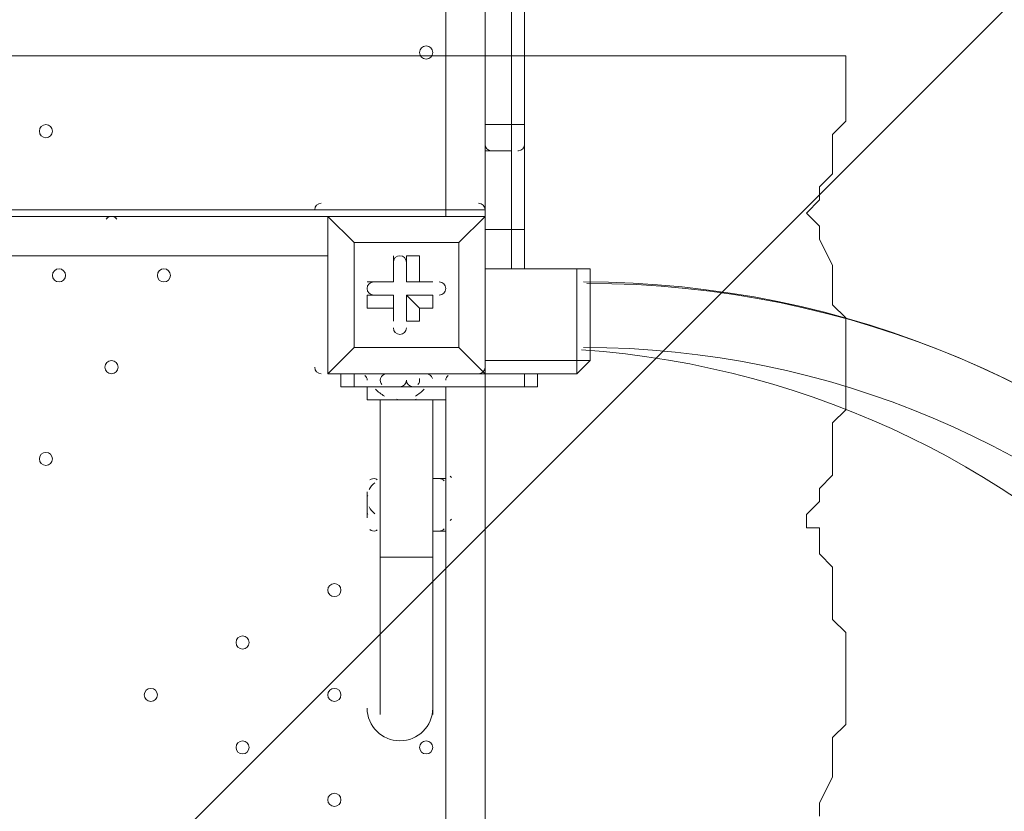
# Model space of a CAD drawing. Units: millimetres. Extents: x -2238 to 9796, y -9855 to -82.
# Drawn here: x 6526 to 7003, y -4543 to -4159 of the extents above; entities that cross this region are included whole.
import ezdxf

# ---------------------------------------------------------------- set-up
doc = ezdxf.new("R2010")
doc.units = ezdxf.units.MM
doc.header["$MEASUREMENT"] = 0
doc.layers.add('White Mask', color=7, linetype='Continuous', lineweight=0)

# ---------------------------------------------------------------- blocks, each defined once
blk = doc.blocks.new('Block_0')
at = {"layer": 'White Mask', "color": 253, "lineweight": 9}
blk.add_line((4444.69, -6712.32), (7978.33, -3178.68), dxfattribs=at)

msp = doc.modelspace()

# ---------------------------------------------------------------- linework, layer by layer
at = {"layer": 'White Mask', "color": 7, "lineweight": 9}
for p, q in [((6732.08, -4254.51), (6732.08, -3403.61)), ((6751.13, -3441.71), (6751.13, -4210.06)), ((6770.18, -3441.71), (6770.18, -4210.06)), ((6751.13, -4210.06), (6751.13, -4210.06)), ((6751.13, -4210.06), (6751.13, -4222.76)), ((6751.13, -4210.06), (6751.13, -4210.06)), ((6763.83, -4210.06), (6751.13, -4210.06)), ((6770.18, -4210.06), (6770.18, -4222.76)), ((6751.13, -4222.76), (6751.13, -4254.51)), ((6763.83, -4222.76), (6751.13, -4222.76)), ((6754.11, -4222.75), (6754.24, -4222.76)), ((6767.01, -4222.76), (6767.14, -4222.76)), ((5824.03, -4254.51), (6674.93, -4254.51)), ((6674.93, -4254.51), (6674.93, -4254.51)), ((6674.93, -4254.51), (6674.93, -4254.51)), ((6674.93, -4254.51), (6674.93, -4254.51)), ((6674.93, -4330.71), (6674.93, -4254.51)), ((6674.93, -4254.51), (6674.93, -4330.71)), ((6674.93, -4254.51), (6751.13, -4254.51)), ((6751.13, -4254.51), (6674.93, -4254.51)), ((6751.13, -4254.51), (6751.13, -4254.51)), ((6751.13, -4254.51), (6751.13, -4254.51)), ((6751.13, -4254.51), (6751.13, -4254.51)), ((6751.13, -4330.71), (6751.13, -4254.51)), ((6751.13, -4260.86), (6751.13, -4260.86)), ((6751.13, -4260.86), (6751.13, -4260.86)), ((6763.83, -4260.86), (6751.13, -4260.86)), ((6763.83, -4260.86), (6770.18, -4260.86)), ((6687.63, -4267.21), (6687.63, -4267.21)), ((6687.63, -4267.21), (6687.63, -4267.21)), ((6738.43, -4267.21), (6738.43, -4267.21)), ((6674.93, -4273.56), (5824.03, -4273.56)), ((6706.68, -4273.56), (6706.68, -4273.56)), ((6706.68, -4286.26), (6706.68, -4273.56)), ((6719.38, -4273.56), (6719.38, -4273.56)), ((6795.58, -4279.91), (6751.13, -4279.91)), ((6751.13, -4279.91), (6751.13, -4279.91)), ((6751.13, -4279.91), (6751.13, -4279.91)), ((6751.13, -4279.91), (6751.13, -4279.91)), ((6751.13, -4279.91), (6795.58, -4279.91)), ((6795.58, -4279.91), (6795.58, -4279.91)), ((6795.58, -4279.91), (6795.58, -4279.91)), ((6795.58, -4279.91), (6801.93, -4279.91)), ((6795.58, -4279.91), (6795.58, -4279.91)), ((6801.93, -4324.36), (6801.93, -4279.91)), ((6801.93, -4279.91), (6801.93, -4279.91)), ((6801.93, -4279.91), (6801.93, -4324.36)), ((6693.98, -4286.26), (6693.98, -4286.26)), ((6706.68, -4286.26), (6693.98, -4286.26)), ((6706.68, -4286.26), (6706.68, -4286.26)), ((6706.68, -4286.26), (6706.68, -4286.26)), ((6719.38, -4286.26), (6713.03, -4286.26)), ((6713.03, -4286.26), (6725.73, -4286.26)), ((6719.38, -4286.26), (6719.38, -4286.26)), ((6725.73, -4286.26), (6725.73, -4286.26)), ((6693.98, -4292.61), (6693.98, -4298.96)), ((6706.68, -4292.61), (6693.98, -4292.61)), ((6706.68, -4292.61), (6706.68, -4305.31)), ((6706.68, -4292.61), (6706.68, -4298.96)), ((6713.03, -4292.61), (6719.38, -4298.96)), ((6713.03, -4292.61), (6713.03, -4305.31)), ((6706.68, -4298.96), (6706.68, -4298.96)), ((6719.38, -4298.96), (6719.38, -4298.96)), ((6725.73, -4298.96), (6725.73, -4298.96)), ((6706.68, -4305.31), (6706.68, -4305.31)), ((6713.03, -4305.31), (6719.38, -4305.31)), ((6687.63, -4318.01), (6687.63, -4318.01)), ((6687.63, -4318.01), (6687.63, -4318.01)), ((6687.63, -4318.01), (6738.43, -4318.01)), ((6738.43, -4318.01), (6738.43, -4318.01)), ((6738.43, -4318.01), (6738.43, -4318.01)), ((6751.13, -4324.36), (6751.13, -4324.36)), ((6751.13, -4324.36), (6751.13, -4324.36)), ((6795.58, -4324.36), (6795.58, -4330.71)), ((6795.58, -4324.36), (6795.58, -4324.36)), ((6801.93, -4324.36), (6801.93, -4324.36)), ((6674.93, -4330.71), (6674.93, -4330.71)), ((6674.93, -4330.71), (6674.93, -4330.71)), ((6674.93, -4330.71), (6674.93, -4330.71)), ((6674.93, -4330.71), (6751.13, -4330.71)), ((6681.28, -4330.71), (6681.28, -4337.06)), ((6687.63, -4337.06), (6687.63, -4330.71)), ((6751.13, -4330.71), (6751.13, -4330.71)), ((6751.13, -4330.71), (6751.13, -4330.71)), ((6751.13, -4330.71), (6751.13, -4330.71)), ((6751.13, -4330.71), (6751.13, -4330.71)), ((6751.13, -4330.71), (6795.58, -4330.71)), ((6751.13, -4330.71), (6751.13, -4330.71)), ((6751.13, -4330.71), (6751.13, -4330.71)), ((6751.13, -4330.71), (6751.13, -4330.71)), ((6795.58, -4330.71), (6751.13, -4330.71)), ((6770.18, -4330.71), (6770.18, -4337.06)), ((6795.58, -4330.71), (6795.58, -4330.71)), ((6681.28, -4337.06), (6687.63, -4337.06)), ((6687.63, -4337.06), (6770.18, -4337.06)), ((6693.98, -4337.06), (6700.33, -4337.06)), ((6693.98, -4337.06), (6693.98, -4343.41)), ((6700.33, -4337.06), (6719.38, -4337.06)), ((6700.33, -4337.06), (6719.38, -4337.06)), ((6700.33, -4337.06), (6700.33, -4337.06)), ((6719.38, -4337.06), (6719.38, -4337.06)), ((6719.38, -4337.06), (6732.08, -4337.06)), ((6732.08, -4381.51), (6732.08, -4337.06)), ((6751.13, -4337.06), (6751.13, -5175.26)), ((6693.98, -4343.41), (6706.68, -4343.41)), ((6700.33, -4419.61), (6700.33, -4343.41)), ((6706.68, -4343.41), (6719.38, -4343.41)), ((6725.73, -4419.61), (6725.73, -4343.41)), ((6725.73, -4381.51), (6732.08, -4381.51)), ((6732.08, -4381.51), (6732.08, -4406.91)), ((6693.98, -4387.86), (6693.98, -4400.56)), ((6693.98, -4387.86), (6693.98, -4400.56)), ((6725.73, -4406.91), (6732.08, -4406.91)), ((6732.08, -5099.06), (6732.08, -4406.91)), ((6700.33, -4419.61), (6725.73, -4419.61)), ((6700.33, -4419.61), (6700.33, -4495.81)), ((6725.73, -4419.61), (6725.73, -4495.81))]:
    msp.add_line(p, q, dxfattribs=at)
at = {"layer": 'White Mask', "color": 7, "lineweight": 5}
for p, q in [((6913.06, -4176.72), (6798.76, -4176.72)), ((6913.06, -4176.72), (6798.76, -4176.72)), ((6913.06, -4176.72), (6919.41, -4176.72)), ((6913.06, -4176.72), (6919.41, -4176.72)), ((6913.06, -4176.72), (6919.41, -4176.72)), ((6913.06, -4176.72), (6919.41, -4176.72)), ((6919.41, -4176.72), (6919.41, -4176.72)), ((6919.41, -4176.72), (6919.41, -4176.72)), ((6919.41, -4176.72), (6919.41, -4176.72)), ((6919.41, -4176.72), (6919.41, -4176.72)), ((6925.76, -4189.42), (6925.76, -4189.42)), ((6925.76, -4189.42), (6925.76, -4189.42)), ((6913.06, -4246.57), (6906.71, -4252.92)), ((6913.06, -4246.57), (6906.71, -4252.92)), ((6906.71, -4252.92), (6913.06, -4259.27)), ((6906.71, -4252.92), (6906.71, -4252.92)), ((6906.71, -4252.92), (6913.06, -4259.27)), ((6906.71, -4252.92), (6906.71, -4252.92)), ((6913.06, -4259.27), (6913.06, -4259.27)), ((6913.06, -4259.27), (6913.06, -4259.27)), ((6913.06, -4259.27), (6913.06, -4259.27)), ((6913.06, -4259.27), (6913.06, -4259.27)), ((6913.06, -4392.62), (6906.71, -4398.97)), ((6913.06, -4392.62), (6906.71, -4398.97)), ((6913.06, -4392.62), (6913.06, -4392.62)), ((6913.06, -4392.62), (6913.06, -4392.62)), ((6906.71, -4405.32), (6913.06, -4405.32)), ((6906.71, -4405.32), (6913.06, -4405.32)), ((6913.06, -4405.32), (6913.06, -4405.32)), ((6913.06, -4405.32), (6913.06, -4405.32))]:
    msp.add_line(p, q, dxfattribs=at)
at = {"layer": 'White Mask', "color": 7, "lineweight": 9}
for points in [[(6751.13, -3397.26), (6751.13, -3435.36), (6751.13, -3441.71), (6751.13, -4210.06), (6751.13, -4222.76), (6751.13, -4260.86), (6751.13, -4279.91)], [(6751.13, -3397.26), (6751.13, -3435.36), (6751.13, -3441.71), (6751.13, -4210.06), (6751.13, -4222.76), (6751.13, -4260.86), (6751.13, -4279.91)], [(6763.83, -3397.26), (6763.83, -3435.36), (6763.83, -3441.71), (6763.83, -4210.06), (6763.83, -4222.76), (6763.83, -4260.86), (6763.83, -4279.91)], [(6751.13, -3435.36), (6751.13, -3441.71), (6751.13, -4210.06), (6751.13, -4222.76), (6751.13, -4260.86), (6751.13, -4279.91)], [(6763.83, -3435.36), (6763.83, -3441.71), (6763.83, -4210.06), (6763.83, -4222.76)], [(6763.83, -3435.36), (6763.83, -3441.71), (6763.83, -4210.06), (6763.83, -4222.76), (6763.83, -4260.86), (6763.83, -4279.91)], [(6770.18, -4210.06), (6770.18, -4210.06), (6763.83, -4210.06)], [(6763.83, -4222.76), (6763.83, -4260.86), (6763.83, -4279.91)], [(6770.18, -4222.76), (6770.18, -4260.86), (6770.18, -4279.91)], [(6674.93, -4254.51), (6687.63, -4267.21), (6674.93, -4254.51)], [(6751.13, -4330.71), (6751.13, -4254.51), (6738.43, -4267.21), (6751.13, -4254.51)], [(6687.63, -4267.21), (6687.63, -4318.01), (6674.93, -4330.71), (6687.63, -4318.01)], [(6738.43, -4318.01), (6687.63, -4318.01), (6687.63, -4267.21), (6738.43, -4267.21), (6738.43, -4318.01)], [(6687.63, -4267.21), (6738.43, -4267.21), (6738.43, -4318.01)], [(6706.68, -4286.26), (6706.68, -4273.56), (6706.68, -4286.26)], [(6713.03, -4286.26), (6713.03, -4273.56), (6719.38, -4273.56)], [(6719.38, -4273.56), (6719.38, -4286.26), (6719.38, -4273.56)], [(6751.13, -4279.91), (6751.13, -4279.91), (6751.13, -4324.36)], [(6795.58, -4279.91), (6751.13, -4279.91), (6795.58, -4279.91)], [(6801.93, -4279.91), (6801.93, -4279.91), (6795.58, -4279.91)], [(6795.58, -4279.91), (6795.58, -4324.36), (6801.93, -4324.36), (6801.93, -4279.91)], [(6801.93, -4279.91), (6801.93, -4279.91), (6795.58, -4279.91)], [(6693.98, -4286.26), (6706.68, -4286.26), (6693.98, -4286.26)], [(6719.38, -4286.26), (6725.73, -4286.26), (6719.38, -4286.26)], [(6713.03, -4292.61), (6725.73, -4292.61), (6725.73, -4298.96)], [(6706.68, -4298.96), (6693.98, -4298.96), (6706.68, -4298.96)], [(6706.68, -4305.31), (6706.68, -4298.96), (6706.68, -4305.31)], [(6725.73, -4298.96), (6719.38, -4298.96), (6725.73, -4298.96)], [(6719.38, -4298.96), (6719.38, -4305.31), (6719.38, -4298.96)], [(6674.93, -4330.71), (6751.13, -4330.71), (6738.43, -4318.01), (6751.13, -4330.71)], [(6795.58, -4324.36), (6751.13, -4324.36), (6751.13, -4330.71), (6795.58, -4330.71)], [(6795.58, -4330.71), (6795.58, -4330.71), (6795.58, -4324.36), (6801.93, -4324.36)], [(6795.58, -4330.71), (6795.58, -4330.71), (6801.93, -4324.36)], [(6770.18, -4337.06), (6776.53, -4337.06), (6776.53, -4330.71)], [(6719.38, -4337.06), (6700.33, -4337.06), (6719.38, -4337.06)], [(6719.38, -4343.41), (6732.08, -4343.41), (6732.08, -4337.06)], [(6719.38, -4343.41), (6719.38, -4343.41), (6706.68, -4343.41)], [(6732.08, -4406.91), (6732.08, -4381.51), (6732.08, -4406.91)], [(6700.33, -4400.56), (6700.33, -4387.86), (6700.33, -4400.56)]]:
    msp.add_lwpolyline(points, dxfattribs=at)
at = {"layer": 'White Mask', "color": 7, "lineweight": 5}
for points in [[(6798.76, -4176.72), (6786.06, -4176.72), (6773.36, -4176.72), (6760.66, -4176.72), (6747.96, -4176.72), (6735.26, -4176.72), (6722.56, -4176.72), (6709.86, -4176.72), (6697.16, -4176.72), (6684.46, -4176.72), (6671.76, -4176.72), (6659.06, -4176.72), (6646.36, -4176.72), (6633.66, -4176.72), (6620.96, -4176.72), (6608.26, -4176.72), (6595.56, -4176.72), (6589.21, -4176.72), (6576.51, -4176.72), (6563.81, -4176.72), (6551.11, -4176.72), (6544.76, -4176.72), (6532.06, -4176.72), (6519.36, -4176.72)], [(6798.76, -4176.72), (6786.06, -4176.72), (6773.36, -4176.72), (6760.66, -4176.72), (6747.96, -4176.72), (6735.26, -4176.72), (6722.56, -4176.72), (6709.86, -4176.72), (6697.16, -4176.72), (6684.46, -4176.72), (6671.76, -4176.72), (6659.06, -4176.72), (6646.36, -4176.72), (6633.66, -4176.72), (6620.96, -4176.72), (6608.26, -4176.72), (6595.56, -4176.72), (6589.21, -4176.72), (6576.51, -4176.72), (6563.81, -4176.72), (6551.11, -4176.72), (6544.76, -4176.72), (6532.06, -4176.72), (6519.36, -4176.72)], [(6919.41, -4176.72), (6919.41, -4176.72), (6925.76, -4176.72), (6925.76, -4183.07), (6925.76, -4189.42), (6925.76, -4195.77), (6925.76, -4202.12), (6925.76, -4208.47), (6919.41, -4214.82), (6919.41, -4221.17), (6919.41, -4233.87), (6913.06, -4240.22), (6913.06, -4246.57)], [(6919.41, -4176.72), (6919.41, -4176.72), (6925.76, -4176.72), (6925.76, -4183.07), (6925.76, -4189.42), (6925.76, -4195.77), (6925.76, -4202.12), (6925.76, -4208.47), (6919.41, -4214.82), (6919.41, -4221.17), (6919.41, -4233.87), (6913.06, -4240.22), (6913.06, -4246.57)], [(6913.06, -4240.22), (6913.06, -4240.22), (6913.06, -4246.57)], [(6913.06, -4240.22), (6913.06, -4240.22), (6913.06, -4246.57)], [(6913.06, -4259.27), (6913.06, -4265.62), (6919.41, -4278.32), (6919.41, -4284.67), (6919.41, -4291.02), (6919.41, -4297.37), (6925.76, -4303.72), (6925.76, -4310.07), (6925.76, -4316.42), (6925.76, -4329.12), (6925.76, -4335.47), (6925.76, -4341.82), (6925.76, -4348.17), (6919.41, -4354.52), (6919.41, -4367.22), (6919.41, -4373.57), (6919.41, -4379.92), (6913.06, -4386.27), (6913.06, -4392.62)], [(6913.06, -4259.27), (6913.06, -4265.62), (6919.41, -4278.32), (6919.41, -4284.67), (6919.41, -4291.02), (6919.41, -4297.37), (6925.76, -4303.72), (6925.76, -4310.07), (6925.76, -4316.42), (6925.76, -4329.12), (6925.76, -4335.47), (6925.76, -4341.82), (6925.76, -4348.17), (6919.41, -4354.52), (6919.41, -4367.22), (6919.41, -4373.57), (6919.41, -4379.92), (6913.06, -4386.27), (6913.06, -4392.62)], [(6906.71, -4398.97), (6906.71, -4398.97), (6906.71, -4405.32)], [(6906.71, -4398.97), (6906.71, -4398.97), (6906.71, -4405.32)], [(6913.06, -4411.67), (6913.06, -4411.67), (6913.06, -4405.32)], [(6913.06, -4411.67), (6913.06, -4411.67), (6913.06, -4405.32)], [(6913.06, -4411.67), (6913.06, -4418.02), (6919.41, -4424.37), (6919.41, -4430.72), (6919.41, -4437.07), (6919.41, -4449.77), (6925.76, -4456.12), (6925.76, -4462.47), (6925.76, -4468.82), (6925.76, -4475.17), (6925.76, -4481.52), (6925.76, -4494.22), (6925.76, -4500.57), (6919.41, -4506.92), (6919.41, -4513.27), (6919.41, -4519.62), (6919.41, -4525.97), (6913.06, -4538.67), (6913.06, -4545.02)], [(6913.06, -4411.67), (6913.06, -4418.02), (6919.41, -4424.37), (6919.41, -4430.72), (6919.41, -4437.07), (6919.41, -4449.77), (6925.76, -4456.12), (6925.76, -4462.47), (6925.76, -4468.82), (6925.76, -4475.17), (6925.76, -4481.52), (6925.76, -4494.22), (6925.76, -4500.57), (6919.41, -4506.92), (6919.41, -4513.27), (6919.41, -4519.62), (6919.41, -4525.97), (6913.06, -4538.67), (6913.06, -4545.02)]]:
    msp.add_lwpolyline(points, dxfattribs=at)
at = {"layer": 'White Mask', "color": 7, "lineweight": 9}
msp.add_lwpolyline([(6751.13, -5257.81), (5747.83, -5257.81), (5747.83, -4251.33), (6751.13, -4251.33)], close=True, dxfattribs=at)
at = {"layer": 'White Mask', "color": 1, "lineweight": 15}
msp.add_open_spline([(8249.4, -3426.49), (8249.4, -3426.49), (8249.4, -3326.08), (8249.4, -3326.08), (8249.4, -2926.28), (8092.68, -2563.3), (7837.71, -2294.42), (7594.12, -1795.33), (7081.82, -1451.44), (6489.06, -1451.44), (6489.06, -1451.44), (6009.64, -1451.44), (6009.64, -1451.44), (5629.55, -1451.44), (5282.74, -1593.07), (5018.4, -1826.09), (5018.4, -1826.09), (3260.35, -1826.09), (3260.35, -1826.09), (3256.25, -1826.06), (3252.2, -1825.78), (3248.09, -1825.78), (3248.09, -1825.78), (2235.42, -1825.78), (2235.42, -1825.78), (1406.99, -1825.78), (735.42, -2497.35), (735.42, -3325.77), (735.42, -3325.77), (735.42, -4130.38), (735.42, -4130.38), (735.42, -4130.38), (-537.97, -4130.38), (-537.97, -4130.38), (-1476.86, -4130.38), (-2237.97, -4891.48), (-2237.97, -5830.38), (-2237.97, -5830.38), (-2237.97, -6190.7), (-2237.97, -6190.7), (-2237.97, -7129.59), (-1476.86, -7890.71), (-537.97, -7890.71), (-537.97, -7890.71), (2476.64, -7890.71), (2476.64, -7890.71), (3176.98, -7890.71), (3778.2, -7467.11), (4038.61, -6862.25), (4196.8, -6767.13), (4333.14, -6645.45), (4442.98, -6502.66), (4442.98, -6502.66), (4442.98, -7142.79), (4442.98, -7142.79), (4442.98, -7585.45), (4634.82, -7983.21), (4939.78, -8257.77), (4939.78, -8257.77), (4939.78, -8844.01), (4939.78, -8844.01), (4939.78, -9396.29), (5387.5, -9844.02), (5939.79, -9844.02), (5939.79, -9844.02), (6549.4, -9844.02), (6549.4, -9844.02), (7101.68, -9844.02), (7549.4, -9396.29), (7549.4, -8844.01), (7549.4, -8844.01), (7549.4, -8255.02), (7549.4, -8255.02), (7852.55, -7980.56), (8043.03, -7583.94), (8043.03, -7142.79), (8043.03, -7142.79), (8043.03, -6274.11), (8043.03, -6274.11), (8483.67, -5913.14), (8765.44, -5365.08), (8765.44, -4752.34), (8765.44, -4241.77), (8569.59, -3776.35), (8249.4, -3426.49)], degree=3, knots=[0, 0, 0, 0, 1, 1, 1, 2, 2, 2, 3, 3, 3, 4, 4, 4, 5, 5, 5, 6, 6, 6, 7, 7, 7, 8, 8, 8, 9, 9, 9, 10, 10, 10, 11, 11, 11, 12, 12, 12, 13, 13, 13, 14, 14, 14, 15, 15, 15, 16, 16, 16, 17, 17, 17, 18, 18, 18, 19, 19, 19, 20, 20, 20, 21, 21, 21, 22, 22, 22, 23, 23, 23, 24, 24, 24, 25, 25, 25, 26, 26, 26, 27, 27, 27, 28, 28, 28, 28], dxfattribs=at)
at = {"layer": 'White Mask', "color": 253, "lineweight": 9}
msp.add_open_spline([(8767.15, -4753.67), (8767.15, -3832.05), (8129.8, -3056.83), (7272.81, -2844.7), (7110.31, -2784.41), (6934.6, -2751.34), (6751.13, -2751.34), (6751.13, -2751.34), (5747.83, -2751.34), (5747.83, -2751.34), (4919.41, -2751.34), (4247.84, -3422.9), (4247.84, -4251.34), (4247.84, -4251.34), (4247.84, -5257.82), (4247.84, -5257.82), (4247.84, -5528.04), (4319.65, -5781.34), (4444.69, -6000.32), (4444.69, -6000.32), (4444.69, -7144.12), (4444.69, -7144.12), (4444.69, -7972.56), (5116.26, -8644.11), (5944.69, -8644.11), (5944.69, -8644.11), (6544.75, -8644.11), (6544.75, -8644.11), (7373.18, -8644.11), (8044.75, -7972.56), (8044.75, -7144.12), (8044.75, -7144.12), (8044.75, -6275.44), (8044.75, -6275.44), (8485.39, -5914.47), (8767.15, -5366.41), (8767.15, -4753.67)], degree=3, knots=[0, 0, 0, 0, 1, 1, 1, 2, 2, 2, 3, 3, 3, 4, 4, 4, 5, 5, 5, 6, 6, 6, 7, 7, 7, 8, 8, 8, 9, 9, 9, 10, 10, 10, 11, 11, 11, 12, 12, 12, 12], dxfattribs=at)
at = {"layer": 'White Mask', "color": 7, "lineweight": 9}
for points, knots in [([(6725.73, -4175.13), (6725.73, -4173.38), (6724.31, -4171.96), (6722.56, -4171.96), (6720.81, -4171.96), (6719.39, -4173.38), (6719.38, -4175.13), (6719.38, -4176.89), (6720.8, -4178.31), (6722.56, -4178.31), (6724.31, -4178.31), (6725.73, -4176.89), (6725.73, -4175.13)], [0, 0, 0, 0, 1, 1, 1, 2, 2, 2, 3, 3, 3, 4, 4, 4, 4]), ([(6719.38, -4175.13), (6719.38, -4176.89), (6720.8, -4178.31), (6722.56, -4178.31), (6724.31, -4178.31), (6725.73, -4176.89), (6725.73, -4175.13), (6725.73, -4173.38), (6724.31, -4171.96), (6722.56, -4171.96), (6720.8, -4171.96), (6719.38, -4173.38), (6719.38, -4175.13)], [0, 0, 0, 0, 1, 1, 1, 2, 2, 2, 3, 3, 3, 4, 4, 4, 4]), ([(6719.38, -4175.13), (6719.38, -4176.89), (6720.8, -4178.31), (6722.56, -4178.31), (6724.31, -4178.31), (6725.73, -4176.89), (6725.73, -4175.13), (6725.73, -4173.38), (6724.31, -4171.96), (6722.56, -4171.96), (6720.8, -4171.96), (6719.38, -4173.38), (6719.38, -4175.13)], [0, 0, 0, 0, 1, 1, 1, 2, 2, 2, 3, 3, 3, 4, 4, 4, 4]), ([(6541.58, -4213.23), (6541.58, -4211.48), (6540.16, -4210.06), (6538.41, -4210.06), (6536.65, -4210.06), (6535.23, -4211.48), (6535.23, -4213.23), (6535.23, -4214.99), (6536.65, -4216.41), (6538.41, -4216.41), (6540.16, -4216.41), (6541.58, -4214.99), (6541.58, -4213.23)], [0, 0, 0, 0, 1, 1, 1, 2, 2, 2, 3, 3, 3, 4, 4, 4, 4]), ([(6535.23, -4213.23), (6535.23, -4214.99), (6536.65, -4216.41), (6538.41, -4216.41), (6540.16, -4216.41), (6541.58, -4214.99), (6541.58, -4213.23), (6541.58, -4211.48), (6540.16, -4210.06), (6538.41, -4210.06), (6536.65, -4210.06), (6535.23, -4211.48), (6535.23, -4213.23)], [0, 0, 0, 0, 1, 1, 1, 2, 2, 2, 3, 3, 3, 4, 4, 4, 4]), ([(6535.23, -4213.23), (6535.23, -4214.99), (6536.65, -4216.41), (6538.41, -4216.41), (6540.16, -4216.41), (6541.58, -4214.99), (6541.58, -4213.23), (6541.58, -4211.48), (6540.16, -4210.06), (6538.41, -4210.06), (6536.65, -4210.06), (6535.23, -4211.48), (6535.23, -4213.23)], [0, 0, 0, 0, 1, 1, 1, 2, 2, 2, 3, 3, 3, 4, 4, 4, 4]), ([(6572.72, -4255.82), (6572.13, -4254.99), (6571.17, -4254.51), (6570.16, -4254.51), (6569.14, -4254.51), (6568.19, -4254.99), (6567.59, -4255.81)], [0, 0, 0, 0, 1, 1, 1, 2, 2, 2, 2]), ([(6572.44, -4255.48), (6571.84, -4254.86), (6571.02, -4254.51), (6570.16, -4254.51), (6569.29, -4254.51), (6568.47, -4254.86), (6567.87, -4255.48)], [0, 0, 0, 0, 1, 1, 1, 2, 2, 2, 2]), ([(6713.03, -4276.73), (6713.03, -4274.98), (6711.61, -4273.56), (6709.86, -4273.56), (6708.1, -4273.56), (6706.68, -4274.98), (6706.68, -4276.73)], [0, 0, 0, 0, 1, 1, 1, 2, 2, 2, 2]), ([(6713.03, -4276.73), (6713.03, -4274.98), (6711.61, -4273.56), (6709.86, -4273.56), (6708.1, -4273.56), (6706.68, -4274.98), (6706.68, -4276.73)], [0, 0, 0, 0, 1, 1, 1, 2, 2, 2, 2]), ([(6713.03, -4276.73), (6713.03, -4274.98), (6711.61, -4273.56), (6709.86, -4273.56), (6708.1, -4273.56), (6706.68, -4274.98), (6706.68, -4276.73)], [0, 0, 0, 0, 1, 1, 1, 2, 2, 2, 2]), ([(6541.58, -4283.08), (6541.58, -4284.84), (6543, -4286.26), (6544.76, -4286.26), (6546.51, -4286.26), (6547.93, -4284.84), (6547.93, -4283.08), (6547.93, -4281.33), (6546.51, -4279.91), (6544.76, -4279.91), (6543, -4279.91), (6541.58, -4281.33), (6541.58, -4283.08)], [0, 0, 0, 0, 1, 1, 1, 2, 2, 2, 3, 3, 3, 4, 4, 4, 4]), ([(6547.93, -4283.08), (6547.93, -4281.33), (6546.51, -4279.91), (6544.76, -4279.91), (6543, -4279.91), (6541.58, -4281.33), (6541.58, -4283.08), (6541.58, -4284.84), (6543, -4286.26), (6544.76, -4286.26), (6546.51, -4286.26), (6547.93, -4284.84), (6547.93, -4283.08)], [0, 0, 0, 0, 1, 1, 1, 2, 2, 2, 3, 3, 3, 4, 4, 4, 4]), ([(6547.93, -4283.08), (6547.93, -4281.33), (6546.51, -4279.91), (6544.76, -4279.91), (6543, -4279.91), (6541.58, -4281.33), (6541.58, -4283.08), (6541.58, -4284.84), (6543, -4286.26), (6544.76, -4286.26), (6546.51, -4286.26), (6547.93, -4284.84), (6547.93, -4283.08)], [0, 0, 0, 0, 1, 1, 1, 2, 2, 2, 3, 3, 3, 4, 4, 4, 4]), ([(6592.38, -4283.08), (6592.38, -4284.84), (6593.8, -4286.26), (6595.56, -4286.26), (6597.31, -4286.26), (6598.73, -4284.84), (6598.73, -4283.08), (6598.73, -4281.33), (6597.31, -4279.91), (6595.56, -4279.91), (6593.8, -4279.91), (6592.38, -4281.33), (6592.38, -4283.08)], [0, 0, 0, 0, 1, 1, 1, 2, 2, 2, 3, 3, 3, 4, 4, 4, 4]), ([(6598.73, -4283.08), (6598.73, -4281.33), (6597.31, -4279.91), (6595.56, -4279.91), (6593.8, -4279.91), (6592.38, -4281.33), (6592.38, -4283.08), (6592.38, -4284.84), (6593.8, -4286.26), (6595.56, -4286.26), (6597.31, -4286.26), (6598.73, -4284.84), (6598.73, -4283.08)], [0, 0, 0, 0, 1, 1, 1, 2, 2, 2, 3, 3, 3, 4, 4, 4, 4]), ([(6598.73, -4283.08), (6598.73, -4281.33), (6597.31, -4279.91), (6595.56, -4279.91), (6593.8, -4279.91), (6592.38, -4281.33), (6592.38, -4283.08), (6592.38, -4284.84), (6593.8, -4286.26), (6595.56, -4286.26), (6597.31, -4286.26), (6598.73, -4284.84), (6598.73, -4283.08)], [0, 0, 0, 0, 1, 1, 1, 2, 2, 2, 3, 3, 3, 4, 4, 4, 4]), ([(6697.16, -4286.26), (6695.4, -4286.26), (6693.98, -4287.68), (6693.98, -4289.43), (6693.98, -4291.19), (6695.4, -4292.61), (6697.16, -4292.61)], [0, 0, 0, 0, 1, 1, 1, 2, 2, 2, 2]), ([(6697.16, -4286.26), (6695.4, -4286.26), (6693.98, -4287.68), (6693.98, -4289.43), (6693.98, -4291.19), (6695.4, -4292.61), (6697.16, -4292.61)], [0, 0, 0, 0, 1, 1, 1, 2, 2, 2, 2]), ([(6697.16, -4286.26), (6695.4, -4286.26), (6693.98, -4287.68), (6693.98, -4289.43), (6693.98, -4291.19), (6695.4, -4292.61), (6697.16, -4292.61)], [0, 0, 0, 0, 1, 1, 1, 2, 2, 2, 2]), ([(6728.91, -4292.61), (6730.66, -4292.61), (6732.08, -4291.19), (6732.08, -4289.43), (6732.08, -4287.68), (6730.66, -4286.26), (6728.91, -4286.26)], [0, 0, 0, 0, 1, 1, 1, 2, 2, 2, 2]), ([(6728.91, -4292.61), (6730.66, -4292.61), (6732.08, -4291.19), (6732.08, -4289.43), (6732.08, -4287.68), (6730.66, -4286.26), (6728.91, -4286.26)], [0, 0, 0, 0, 1, 1, 1, 2, 2, 2, 2]), ([(6728.91, -4292.61), (6730.66, -4292.61), (6732.08, -4291.19), (6732.08, -4289.43), (6732.08, -4287.68), (6730.66, -4286.26), (6728.91, -4286.26)], [0, 0, 0, 0, 1, 1, 1, 2, 2, 2, 2]), ([(6798.76, -5219.71), (7056.52, -5219.71), (7265.48, -5010.75), (7265.48, -4752.98), (7265.48, -4495.22), (7056.52, -4286.26), (6798.76, -4286.26)], [0, 0, 0, 0, 1, 1, 1, 2, 2, 2, 2]), ([(6800.43, -5220.41), (7058.19, -5220.41), (7267.15, -5011.45), (7267.15, -4753.68), (7267.15, -4495.92), (7058.19, -4286.96), (6800.43, -4286.96)], [0, 0, 0, 0, 1, 1, 1, 2, 2, 2, 2]), ([(6706.68, -4308.48), (6706.68, -4310.24), (6708.1, -4311.66), (6709.86, -4311.66), (6711.61, -4311.66), (6713.03, -4310.24), (6713.03, -4308.48)], [0, 0, 0, 0, 1, 1, 1, 2, 2, 2, 2]), ([(6706.68, -4308.48), (6706.68, -4310.24), (6708.1, -4311.66), (6709.86, -4311.66), (6711.61, -4311.66), (6713.03, -4310.24), (6713.03, -4308.48)], [0, 0, 0, 0, 1, 1, 1, 2, 2, 2, 2]), ([(6706.68, -4308.48), (6706.68, -4310.24), (6708.1, -4311.66), (6709.86, -4311.66), (6711.61, -4311.66), (6713.03, -4310.24), (6713.03, -4308.48)], [0, 0, 0, 0, 1, 1, 1, 2, 2, 2, 2]), ([(6797.84, -5186.86), (7025.53, -5170.68), (7201.98, -4981.25), (7201.98, -4752.98), (7201.98, -4524.72), (7025.53, -4335.29), (6797.84, -4319.1)], [0, 0, 0, 0, 1, 1, 1, 2, 2, 2, 2]), ([(6798.76, -5187.96), (7038.99, -5187.96), (7233.73, -4993.21), (7233.73, -4752.98), (7233.73, -4512.75), (7038.99, -4318.01), (6798.76, -4318.01)], [0, 0, 0, 0, 1, 1, 1, 2, 2, 2, 2]), ([(6566.98, -4327.53), (6566.98, -4329.28), (6568.4, -4330.71), (6570.16, -4330.71), (6571.91, -4330.71), (6573.33, -4329.28), (6573.33, -4327.53), (6573.33, -4325.78), (6571.91, -4324.36), (6570.16, -4324.36), (6568.4, -4324.36), (6566.98, -4325.78), (6566.98, -4327.53)], [0, 0, 0, 0, 1, 1, 1, 2, 2, 2, 3, 3, 3, 4, 4, 4, 4]), ([(6573.33, -4327.53), (6573.33, -4325.78), (6571.91, -4324.36), (6570.16, -4324.36), (6568.4, -4324.36), (6566.98, -4325.78), (6566.98, -4327.53), (6566.98, -4329.28), (6568.4, -4330.71), (6570.16, -4330.71), (6571.91, -4330.71), (6573.33, -4329.29), (6573.33, -4327.53)], [0, 0, 0, 0, 1, 1, 1, 2, 2, 2, 3, 3, 3, 4, 4, 4, 4]), ([(6573.33, -4327.53), (6573.33, -4325.78), (6571.91, -4324.36), (6570.16, -4324.36), (6568.4, -4324.36), (6566.98, -4325.78), (6566.98, -4327.53), (6566.98, -4329.28), (6568.4, -4330.71), (6570.16, -4330.71), (6571.91, -4330.71), (6573.33, -4329.29), (6573.33, -4327.53)], [0, 0, 0, 0, 1, 1, 1, 2, 2, 2, 3, 3, 3, 4, 4, 4, 4]), ([(6535.23, -4371.98), (6535.23, -4373.74), (6536.65, -4375.16), (6538.41, -4375.16), (6540.16, -4375.16), (6541.58, -4373.74), (6541.58, -4371.98), (6541.58, -4370.23), (6540.16, -4368.81), (6538.41, -4368.81), (6536.65, -4368.81), (6535.23, -4370.23), (6535.23, -4371.98)], [0, 0, 0, 0, 1, 1, 1, 2, 2, 2, 3, 3, 3, 4, 4, 4, 4]), ([(6541.58, -4371.98), (6541.58, -4370.23), (6540.16, -4368.81), (6538.41, -4368.81), (6536.65, -4368.81), (6535.23, -4370.23), (6535.23, -4371.98), (6535.23, -4373.74), (6536.65, -4375.16), (6538.41, -4375.16), (6540.16, -4375.16), (6541.58, -4373.74), (6541.58, -4371.98)], [0, 0, 0, 0, 1, 1, 1, 2, 2, 2, 3, 3, 3, 4, 4, 4, 4]), ([(6541.58, -4371.98), (6541.58, -4370.23), (6540.16, -4368.81), (6538.41, -4368.81), (6536.65, -4368.81), (6535.23, -4370.23), (6535.23, -4371.98), (6535.23, -4373.74), (6536.65, -4375.16), (6538.41, -4375.16), (6540.16, -4375.16), (6541.58, -4373.74), (6541.58, -4371.98)], [0, 0, 0, 0, 1, 1, 1, 2, 2, 2, 3, 3, 3, 4, 4, 4, 4]), ([(6674.93, -4435.48), (6674.93, -4437.24), (6676.35, -4438.66), (6678.11, -4438.66), (6679.86, -4438.66), (6681.28, -4437.24), (6681.28, -4435.48), (6681.28, -4433.73), (6679.86, -4432.31), (6678.11, -4432.31), (6676.35, -4432.31), (6674.93, -4433.73), (6674.93, -4435.48)], [0, 0, 0, 0, 1, 1, 1, 2, 2, 2, 3, 3, 3, 4, 4, 4, 4]), ([(6681.28, -4435.48), (6681.28, -4433.73), (6679.86, -4432.31), (6678.11, -4432.31), (6676.36, -4432.31), (6674.93, -4433.73), (6674.93, -4435.48), (6674.93, -4437.24), (6676.35, -4438.66), (6678.11, -4438.66), (6679.86, -4438.66), (6681.28, -4437.24), (6681.28, -4435.48)], [0, 0, 0, 0, 1, 1, 1, 2, 2, 2, 3, 3, 3, 4, 4, 4, 4]), ([(6681.28, -4435.48), (6681.28, -4433.73), (6679.86, -4432.31), (6678.11, -4432.31), (6676.36, -4432.31), (6674.93, -4433.73), (6674.93, -4435.48), (6674.93, -4437.24), (6676.35, -4438.66), (6678.11, -4438.66), (6679.86, -4438.66), (6681.28, -4437.24), (6681.28, -4435.48)], [0, 0, 0, 0, 1, 1, 1, 2, 2, 2, 3, 3, 3, 4, 4, 4, 4]), ([(6630.48, -4460.88), (6630.48, -4462.64), (6631.9, -4464.06), (6633.66, -4464.06), (6635.41, -4464.06), (6636.83, -4462.64), (6636.83, -4460.88), (6636.83, -4459.13), (6635.41, -4457.71), (6633.66, -4457.71), (6631.9, -4457.71), (6630.48, -4459.13), (6630.48, -4460.88)], [0, 0, 0, 0, 1, 1, 1, 2, 2, 2, 3, 3, 3, 4, 4, 4, 4]), ([(6636.83, -4460.88), (6636.83, -4459.13), (6635.41, -4457.71), (6633.66, -4457.71), (6631.91, -4457.71), (6630.48, -4459.13), (6630.48, -4460.88), (6630.48, -4462.64), (6631.9, -4464.06), (6633.66, -4464.06), (6635.41, -4464.06), (6636.83, -4462.64), (6636.83, -4460.88)], [0, 0, 0, 0, 1, 1, 1, 2, 2, 2, 3, 3, 3, 4, 4, 4, 4]), ([(6636.83, -4460.88), (6636.83, -4459.13), (6635.41, -4457.71), (6633.66, -4457.71), (6631.91, -4457.71), (6630.48, -4459.13), (6630.48, -4460.88), (6630.48, -4462.64), (6631.9, -4464.06), (6633.66, -4464.06), (6635.41, -4464.06), (6636.83, -4462.64), (6636.83, -4460.88)], [0, 0, 0, 0, 1, 1, 1, 2, 2, 2, 3, 3, 3, 4, 4, 4, 4]), ([(6586.03, -4486.28), (6586.03, -4488.03), (6587.45, -4489.46), (6589.21, -4489.46), (6590.96, -4489.46), (6592.38, -4488.03), (6592.38, -4486.28), (6592.38, -4484.53), (6590.96, -4483.11), (6589.21, -4483.11), (6587.45, -4483.11), (6586.03, -4484.53), (6586.03, -4486.28)], [0, 0, 0, 0, 1, 1, 1, 2, 2, 2, 3, 3, 3, 4, 4, 4, 4]), ([(6592.38, -4486.28), (6592.38, -4484.53), (6590.96, -4483.11), (6589.21, -4483.11), (6587.46, -4483.11), (6586.03, -4484.53), (6586.03, -4486.28), (6586.03, -4488.03), (6587.45, -4489.46), (6589.21, -4489.46), (6590.96, -4489.46), (6592.38, -4488.04), (6592.38, -4486.28)], [0, 0, 0, 0, 1, 1, 1, 2, 2, 2, 3, 3, 3, 4, 4, 4, 4]), ([(6592.38, -4486.28), (6592.38, -4484.53), (6590.96, -4483.11), (6589.21, -4483.11), (6587.46, -4483.11), (6586.03, -4484.53), (6586.03, -4486.28), (6586.03, -4488.03), (6587.45, -4489.46), (6589.21, -4489.46), (6590.96, -4489.46), (6592.38, -4488.04), (6592.38, -4486.28)], [0, 0, 0, 0, 1, 1, 1, 2, 2, 2, 3, 3, 3, 4, 4, 4, 4]), ([(6674.93, -4486.28), (6674.93, -4488.03), (6676.35, -4489.46), (6678.11, -4489.46), (6679.86, -4489.46), (6681.28, -4488.03), (6681.28, -4486.28), (6681.28, -4484.53), (6679.86, -4483.11), (6678.11, -4483.11), (6676.35, -4483.11), (6674.93, -4484.53), (6674.93, -4486.28)], [0, 0, 0, 0, 1, 1, 1, 2, 2, 2, 3, 3, 3, 4, 4, 4, 4]), ([(6681.28, -4486.28), (6681.28, -4484.53), (6679.86, -4483.11), (6678.11, -4483.11), (6676.36, -4483.11), (6674.93, -4484.53), (6674.93, -4486.28), (6674.93, -4488.03), (6676.35, -4489.46), (6678.11, -4489.46), (6679.86, -4489.46), (6681.28, -4488.04), (6681.28, -4486.28)], [0, 0, 0, 0, 1, 1, 1, 2, 2, 2, 3, 3, 3, 4, 4, 4, 4]), ([(6681.28, -4486.28), (6681.28, -4484.53), (6679.86, -4483.11), (6678.11, -4483.11), (6676.36, -4483.11), (6674.93, -4484.53), (6674.93, -4486.28), (6674.93, -4488.03), (6676.35, -4489.46), (6678.11, -4489.46), (6679.86, -4489.46), (6681.28, -4488.04), (6681.28, -4486.28)], [0, 0, 0, 0, 1, 1, 1, 2, 2, 2, 3, 3, 3, 4, 4, 4, 4]), ([(6693.98, -4492.63), (6693.98, -4501.4), (6701.09, -4508.51), (6709.86, -4508.51), (6718.62, -4508.51), (6725.73, -4501.4), (6725.73, -4492.64)], [0, 0, 0, 0, 1, 1, 1, 2, 2, 2, 2]), ([(6630.48, -4511.69), (6630.48, -4513.44), (6631.9, -4514.86), (6633.66, -4514.86), (6635.41, -4514.86), (6636.83, -4513.44), (6636.83, -4511.69), (6636.83, -4509.93), (6635.41, -4508.51), (6633.66, -4508.51), (6631.9, -4508.51), (6630.48, -4509.93), (6630.48, -4511.69)], [0, 0, 0, 0, 1, 1, 1, 2, 2, 2, 3, 3, 3, 4, 4, 4, 4]), ([(6636.83, -4511.69), (6636.83, -4509.93), (6635.41, -4508.51), (6633.66, -4508.51), (6631.91, -4508.51), (6630.48, -4509.93), (6630.48, -4511.69), (6630.48, -4513.44), (6631.9, -4514.86), (6633.66, -4514.86), (6635.41, -4514.86), (6636.83, -4513.44), (6636.83, -4511.69)], [0, 0, 0, 0, 1, 1, 1, 2, 2, 2, 3, 3, 3, 4, 4, 4, 4]), ([(6636.83, -4511.69), (6636.83, -4509.93), (6635.41, -4508.51), (6633.66, -4508.51), (6631.91, -4508.51), (6630.48, -4509.93), (6630.48, -4511.69), (6630.48, -4513.44), (6631.9, -4514.86), (6633.66, -4514.86), (6635.41, -4514.86), (6636.83, -4513.44), (6636.83, -4511.69)], [0, 0, 0, 0, 1, 1, 1, 2, 2, 2, 3, 3, 3, 4, 4, 4, 4]), ([(6719.38, -4511.69), (6719.38, -4513.44), (6720.8, -4514.86), (6722.56, -4514.86), (6724.31, -4514.86), (6725.73, -4513.44), (6725.73, -4511.69), (6725.73, -4509.93), (6724.31, -4508.51), (6722.56, -4508.51), (6720.8, -4508.51), (6719.38, -4509.93), (6719.38, -4511.69)], [0, 0, 0, 0, 1, 1, 1, 2, 2, 2, 3, 3, 3, 4, 4, 4, 4]), ([(6725.73, -4511.69), (6725.73, -4509.93), (6724.31, -4508.51), (6722.56, -4508.51), (6720.81, -4508.51), (6719.39, -4509.93), (6719.38, -4511.69), (6719.38, -4513.44), (6720.8, -4514.86), (6722.56, -4514.86), (6724.31, -4514.86), (6725.73, -4513.44), (6725.73, -4511.69)], [0, 0, 0, 0, 1, 1, 1, 2, 2, 2, 3, 3, 3, 4, 4, 4, 4]), ([(6725.73, -4511.69), (6725.73, -4509.93), (6724.31, -4508.51), (6722.56, -4508.51), (6720.81, -4508.51), (6719.39, -4509.93), (6719.38, -4511.69), (6719.38, -4513.44), (6720.8, -4514.86), (6722.56, -4514.86), (6724.31, -4514.86), (6725.73, -4513.44), (6725.73, -4511.69)], [0, 0, 0, 0, 1, 1, 1, 2, 2, 2, 3, 3, 3, 4, 4, 4, 4]), ([(6674.93, -4537.08), (6674.93, -4538.84), (6676.35, -4540.26), (6678.11, -4540.26), (6679.86, -4540.26), (6681.28, -4538.84), (6681.28, -4537.08), (6681.28, -4535.33), (6679.86, -4533.91), (6678.11, -4533.91), (6676.35, -4533.91), (6674.93, -4535.33), (6674.93, -4537.08)], [0, 0, 0, 0, 1, 1, 1, 2, 2, 2, 3, 3, 3, 4, 4, 4, 4]), ([(6681.28, -4537.08), (6681.28, -4535.33), (6679.86, -4533.91), (6678.11, -4533.91), (6676.36, -4533.91), (6674.93, -4535.33), (6674.93, -4537.08), (6674.93, -4538.84), (6676.35, -4540.26), (6678.11, -4540.26), (6679.86, -4540.26), (6681.28, -4538.84), (6681.28, -4537.08)], [0, 0, 0, 0, 1, 1, 1, 2, 2, 2, 3, 3, 3, 4, 4, 4, 4]), ([(6681.28, -4537.08), (6681.28, -4535.33), (6679.86, -4533.91), (6678.11, -4533.91), (6676.36, -4533.91), (6674.93, -4535.33), (6674.93, -4537.08), (6674.93, -4538.84), (6676.35, -4540.26), (6678.11, -4540.26), (6679.86, -4540.26), (6681.28, -4538.84), (6681.28, -4537.08)], [0, 0, 0, 0, 1, 1, 1, 2, 2, 2, 3, 3, 3, 4, 4, 4, 4])]:
    msp.add_open_spline(points, degree=3, knots=knots, dxfattribs=at)
for points in [[(6751.13, -4219.58), (6751.13, -4221.26), (6752.43, -4222.65), (6754.11, -4222.75)], [(6767.21, -4222.75), (6768.88, -4222.65), (6770.18, -4221.26), (6770.18, -4219.58)], [(6671.76, -4248.16), (6670, -4248.16), (6668.58, -4249.58), (6668.58, -4251.34)], [(6751.13, -4251.34), (6751.13, -4249.58), (6749.71, -4248.16), (6747.96, -4248.16)], [(6668.58, -4327.53), (6668.58, -4329.28), (6670, -4330.71), (6671.76, -4330.71)], [(6747.96, -4330.71), (6749.71, -4330.71), (6751.13, -4329.29), (6751.13, -4327.53)], [(6693.98, -4333.88), (6693.98, -4332.97), (6693.59, -4332.11), (6692.91, -4331.5)], [(6700.43, -4333.11), (6700.17, -4334.14), (6700.44, -4335.23), (6701.15, -4336.01)], [(6703.51, -4330.71), (6702.05, -4330.71), (6700.78, -4331.7), (6700.43, -4333.11)], [(6709.86, -4337.06), (6711.61, -4337.06), (6713.03, -4335.64), (6713.03, -4333.88)], [(6713.03, -4333.88), (6713.03, -4335.64), (6714.45, -4337.06), (6716.21, -4337.06)], [(6718.56, -4336.01), (6719.27, -4335.23), (6719.54, -4334.14), (6719.29, -4333.11)], [(6725.64, -4333.11), (6725.28, -4331.7), (6724.02, -4330.71), (6722.56, -4330.71)], [(6733.16, -4331.5), (6732.47, -4332.11), (6732.08, -4332.97), (6732.08, -4333.88)], [(6698.07, -4338.17), (6699.3, -4339.53), (6700.76, -4340.68), (6702.39, -4341.54)], [(6717.32, -4341.54), (6718.95, -4340.68), (6720.41, -4339.54), (6721.64, -4338.17)], [(6708.36, -4343.04), (6708.82, -4343.28), (6709.34, -4343.41), (6709.86, -4343.41)], [(6716.43, -4343.4), (6716.88, -4343.37), (6717.31, -4343.25), (6717.7, -4343.04)], [(6698.06, -4381.64), (6697.07, -4381.35), (6696.01, -4381.55), (6695.2, -4382.18)], [(6698.9, -4382.03), (6698.64, -4381.86), (6698.36, -4381.73), (6698.06, -4381.64)], [(6731.24, -4382.54), (6730.64, -4381.88), (6729.8, -4381.51), (6728.91, -4381.51)], [(6734.78, -4380.91), (6734.61, -4380.7), (6734.43, -4380.49), (6734.24, -4380.29)], [(6697.64, -4383.53), (6696.5, -4384.42), (6695.58, -4385.56), (6694.95, -4386.85)], [(6694.3, -4389.64), (6694.09, -4390.07), (6693.98, -4390.55), (6693.98, -4391.03)], [(6694.95, -4395.21), (6695.58, -4396.51), (6696.5, -4397.64), (6697.63, -4398.53)], [(6693.98, -4397.39), (6693.98, -4397.87), (6694.09, -4398.35), (6694.3, -4398.78)], [(6734.24, -4401.78), (6734.43, -4401.58), (6734.61, -4401.37), (6734.78, -4401.16)], [(6728.91, -4406.91), (6729.79, -4406.91), (6730.64, -4406.54), (6731.24, -4405.88)], [(6695.2, -4406.23), (6696.01, -4406.87), (6697.07, -4407.07), (6698.06, -4406.78)], [(6698.06, -4406.78), (6698.36, -4406.69), (6698.64, -4406.56), (6698.9, -4406.38)]]:
    msp.add_open_spline(points, degree=3, dxfattribs=at)

# ---------------------------------------------------------------- block references
at = {"layer": 'White Mask'}
msp.add_blockref('Block_0', (0, 0), dxfattribs=at)

doc.saveas('drawing.dxf')
